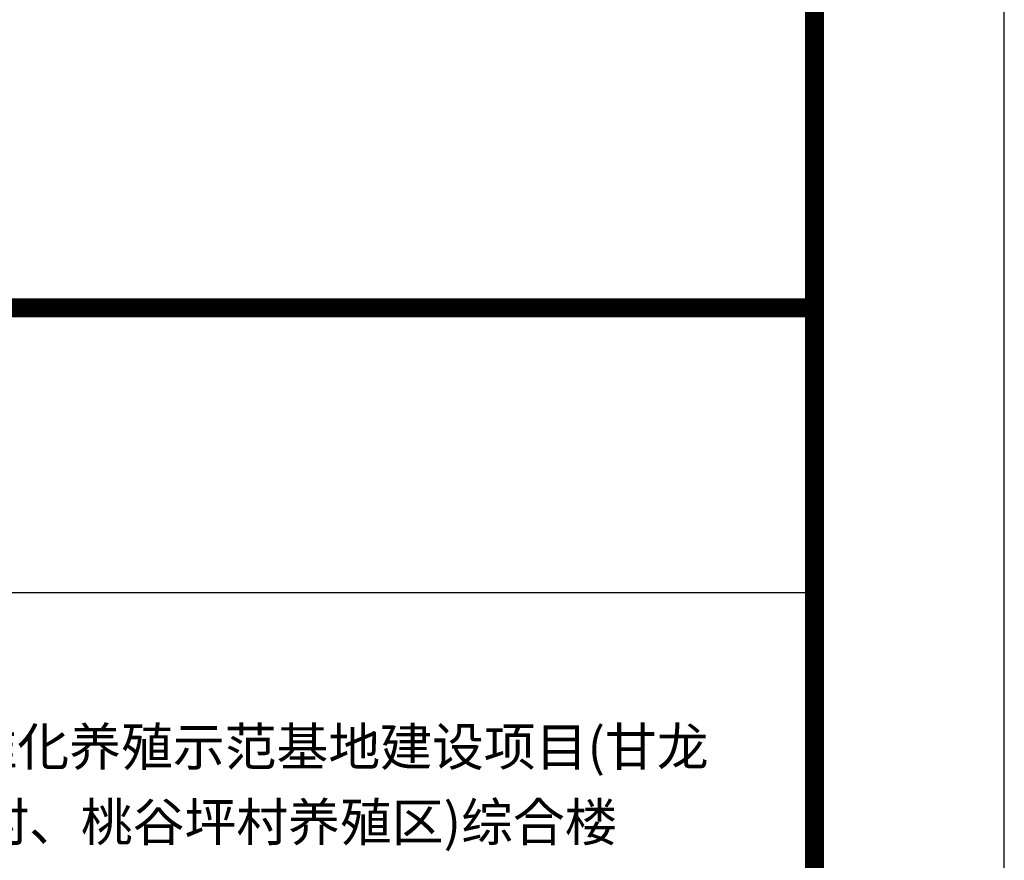
# Model space of a CAD drawing. Extents: x -360664 to 2638926, y -1656872 to 134420.
# Drawn here: x -158804 to -153620, y 22874 to 27301 of the extents above; entities that cross this region are included whole.
import ezdxf

# ---------------------------------------------------------------- set-up
doc = ezdxf.new("R2010")
doc.units = 0
doc.header["$LTSCALE"] = 1000
doc.header["$MEASUREMENT"] = 0
for name, color, linetype in [('PUB_DIM', 3, 'CONTINUOUS'), ('PUB_TITLE', 4, 'CONTINUOUS'), ('图签', 4, 'CONTINUOUS'), ('文字', 7, 'CONTINUOUS')]:
    doc.layers.add(name, color=color, linetype=linetype)
doc.styles.add('图签st', font='simhei.ttf', dxfattribs={"width": 0.8})

# ---------------------------------------------------------------- blocks, each defined once
blk = doc.blocks.new('A$C3D7B0D26')
at = {"layer": 'PUB_TITLE'}
for p, q in [((3500, 5983), (7000, 5983)), ((3500, 5250.1), (7000, 5250.1))]:
    blk.add_line(p, q, dxfattribs=at)
at = {"layer": 'PUB_TITLE', "const_width": 50}
blk.add_lwpolyline([(7000, 6000), (0, 6000), (0, 0)], dxfattribs=at)
blk.add_lwpolyline([(7000, 6000), (0, 6000), (0, 0)], dxfattribs=at)
at = {"layer": '图签'}
blk.add_line((7000, 6000), (7000, 0), dxfattribs=at)
at = {"layer": 'PUB_TITLE', "style": '图签st'}
for s, p in [('松桃县90万羽蛋鸡标准化养殖示范基地建设项目(甘龙', (3522.5, 4794.3)), ('镇浑泉村,盘石镇芭茅村、桃谷坪村养殖区)综合楼', (3530.1, 4596))]:
    blk.add_text(s, height=100, dxfattribs=at).set_placement(p)

msp = doc.modelspace()

# ---------------------------------------------------------------- linework, layer by layer
at = {"layer": 'PUB_DIM', "color": 3, "const_width": 50}
msp.add_lwpolyline([(-154619.6, 13783.6), (-154619.6, 69456.2)], dxfattribs=at)
at = {"layer": 'PUB_TITLE'}
msp.add_lwpolyline([(-237720, 12783.6), (-153620, 12783.6), (-153620, 72183.6), (-237720, 72183.6)], close=True, dxfattribs=at)
at = {"layer": 'PUB_TITLE', "const_width": 100}
msp.add_lwpolyline([(-235220, 13783.6), (-154620, 13783.6), (-154620, 71183.6), (-235220, 71183.6)], close=True, dxfattribs=at)

# ---------------------------------------------------------------- block references
at = {"layer": '文字', "color": 7, "xscale": 2, "yscale": 2, "zscale": 2}
msp.add_blockref('A$C3D7B0D26', (-168619.6, 13783.6), dxfattribs=at)

doc.saveas('drawing.dxf')
